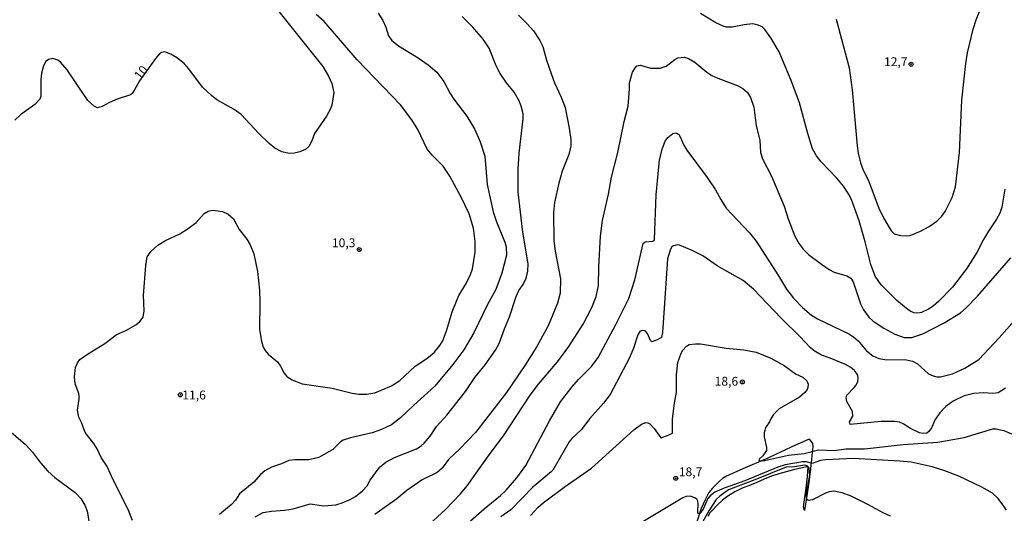
# Model space of a CAD drawing. Units: millimetres. Extents: x 183144 to 185558, y 1657653 to 1660431.
# Drawn here: x 184195 to 184473, y 1658560 to 1658699 of the extents above; entities that cross this region are included whole.
import ezdxf
from ezdxf.enums import TextEntityAlignment as Align

# ---------------------------------------------------------------- set-up
doc = ezdxf.new("R2010")
doc.units = ezdxf.units.MM
for name, color, linetype in [('IMAGEM', 7, 'Continuous'), ('V-CORTE', 220, 'Continuous'), ('V-CURVA_DE_NIVEL', 4, 'Continuous'), ('V-CURVA_MESTRA', 1, 'Continuous'), ('V-PONTO_DE_APARELHO', 4, 'Continuous'), ('V-TEXTO_DE_ALTIMETRIA', 7, 'Continuous')]:
    doc.layers.add(name, color=color, linetype=linetype)
picture_1 = doc.add_image_def('image1.jpg', size_in_pixel=(4022, 4628))

# ---------------------------------------------------------------- blocks, each defined once
blk = doc.blocks.new('805')
at = {"color": 0, "linetype": 'ByBlock', "lineweight": -2}
for radius in [0.562, 0.0806]:
    blk.add_circle((0, 0), radius, dxfattribs=at)

msp = doc.modelspace()

# ---------------------------------------------------------------- linework, layer by layer
at = {"layer": 'V-CORTE'}
for points in [[(184417.73, 1658580.61), (184415.45, 1658579.53), (184413.1, 1658578.5), (184410.77, 1658577.42), (184408.44, 1658576.34), (184406.11, 1658575.26), (184399.12, 1658572.21), (184394.48, 1658570.13), (184393.31, 1658569.51), (184392.54, 1658568.74), (184391.54, 1658567.84), (184390.55, 1658566.78), (184389.51, 1658565.55), (184388.48, 1658563.5), (184387.37, 1658561.03), (184386.13, 1658557.33)], [(184417.73, 1658580.61), (184417.8, 1658580.61), (184418, 1658580.39), (184418.68, 1658579.36), (184418.79, 1658578.71), (184418.69, 1658577.39), (184418.57, 1658576.07), (184418.43, 1658574.74), (184418.28, 1658573.4), (184418.13, 1658572.06), (184417.98, 1658570.72), (184417.76, 1658569.1), (184417.5, 1658567.12), (184417.22, 1658565.27), (184416.97, 1658563.42), (184416.66, 1658561.67), (184416.5, 1658560.51), (184416.22, 1658561.49), (184416.93, 1658566.76), (184417.26, 1658570.15), (184417.5, 1658572.76), (184416.78, 1658572.68), (184415.45, 1658572.4), (184413.37, 1658571.97), (184411.29, 1658571.44), (184409.23, 1658570.87), (184407.17, 1658570.19), (184405.11, 1658569.3), (184403.05, 1658568.41), (184400.99, 1658567.52), (184398.93, 1658566.76), (184396.87, 1658565.76), (184394.89, 1658564.56), (184393.36, 1658563.43), (184391.87, 1658562.01), (184390.51, 1658560.62), (184389.81, 1658559.8), (184389.19, 1658558.8)]]:
    msp.add_lwpolyline(points, dxfattribs=at)
at = {"layer": 'V-CURVA_DE_NIVEL'}
for points in [[(184227.09, 1658557.7), (184225.91, 1658560.79), (184221.63, 1658569.17), (184219.91, 1658572.91), (184218.28, 1658575.44), (184217.17, 1658577.84), (184216.2, 1658579.43), (184213.77, 1658582.48), (184212.7, 1658585.36), (184211.97, 1658586.86), (184211.54, 1658588.75), (184212.1, 1658591.89), (184212.08, 1658592.83), (184211.97, 1658593.52), (184210.94, 1658596.27), (184210.7, 1658598.16), (184210.98, 1658600.87), (184211.54, 1658602.15), (184212.27, 1658603.1), (184214.37, 1658604.6), (184219.32, 1658607.65), (184222.45, 1658610.05), (184225.37, 1658611.38), (184228.04, 1658612.89), (184229.11, 1658613.79), (184230.05, 1658615.04), (184230.37, 1658616.84), (184230.16, 1658621.18), (184230.82, 1658629.64), (184231.25, 1658632.09), (184232.37, 1658633.68), (184234.26, 1658635.35), (184236.39, 1658636.7), (184240.41, 1658638.51), (184240.41, 1658638.51), (184242.81, 1658640.05), (184245, 1658641.75), (184247.32, 1658644.26), (184248.37, 1658644.97), (184249.64, 1658645.21), (184251.19, 1658645.08), (184252.47, 1658644.8), (184254.06, 1658644.11), (184255.52, 1658642.8), (184257.13, 1658639.8), (184259.32, 1658637.07), (184260.2, 1658635.44), (184261.23, 1658632.86), (184262.31, 1658627.88), (184262.86, 1658622.64), (184263.01, 1658619.33), (184262.86, 1658611.56), (184263.44, 1658608.25), (184263.89, 1658606.58), (184264.43, 1658605.59), (184265.33, 1658604.62), (184267.91, 1658602.39), (184268.75, 1658601.25), (184269.86, 1658599.19), (184270.59, 1658598.27), (184272.1, 1658597.36), (184274.89, 1658596.27), (184283.35, 1658594.98), (184289.02, 1658593.6), (184290.87, 1658593.35), (184293.15, 1658593.35), (184295.42, 1658593.73), (184300.04, 1658595.62), (184302.38, 1658597.13), (184306.76, 1658601.21), (184310.02, 1658603.33), (184312.06, 1658605.11), (184313.72, 1658607.03), (184314.57, 1658608.38), (184315.69, 1658611.47), (184317.19, 1658616.54), (184318.53, 1658619.98), (184319.04, 1658621.18), (184321.15, 1658624.57), (184322.37, 1658627.06), (184322.86, 1658628.65), (184323.64, 1658633.38), (184323.68, 1658636.38), (184323.21, 1658640.16), (184321.96, 1658644.2), (184319.75, 1658648.88), (184316.47, 1658654.81), (184314.6, 1658657.6), (184311.5, 1658660.78), (184310.15, 1658662.41), (184307.49, 1658667.99), (184305.84, 1658670.74), (184302.57, 1658674.91), (184290.35, 1658687.68), (184281.07, 1658698.49), (184278.8, 1658700.46)], [(184296.34, 1658700.85), (184297.61, 1658698.72), (184298.43, 1658696.9), (184299.26, 1658694.39), (184300.12, 1658693.05), (184302.01, 1658691.55), (184307.59, 1658688.2), (184310.37, 1658686.22), (184312.84, 1658684.12), (184314.85, 1658681.48), (184316.59, 1658678.13), (184317.62, 1658676.58), (184321.34, 1658671.73), (184323.51, 1658667.99), (184325.05, 1658664.51), (184326.39, 1658660.44), (184327.01, 1658652.45), (184328.75, 1658644.72), (184329.65, 1658641.92), (184332.01, 1658636.17), (184332.36, 1658634.88), (184332.46, 1658632.54), (184331.15, 1658627.49), (184329.46, 1658622.86), (184327.1, 1658618.56), (184323.23, 1658610.61), (184320.44, 1658605.85), (184317.37, 1658601.66), (184312.26, 1658595.56), (184306.33, 1658590.23), (184302.6, 1658586.63), (184300.04, 1658584.63), (184297.23, 1658583.3), (184294.65, 1658582.39), (184288.51, 1658581.02), (184286.49, 1658580.29), (184285.74, 1658579.82), (184283.52, 1658577.65), (184279.57, 1658575.48), (184276.78, 1658574.75), (184272.7, 1658574.77), (184271.16, 1658574.6), (184269.1, 1658573.63), (184266.3, 1658572.71), (184264.33, 1658571.66), (184263.16, 1658570.63), (184261.24, 1658568.5), (184257.24, 1658565.17), (184256.1, 1658563.41), (184255.03, 1658562.16), (184251.57, 1658559.37)], [(184335.9, 1658700.2), (184338.35, 1658697.8), (184340.11, 1658695.78), (184341.87, 1658693.08), (184342.73, 1658691.36), (184343.78, 1658687.58), (184345.15, 1658683.5), (184346.01, 1658681.18), (184347.9, 1658677.1), (184348.98, 1658674.18), (184350.18, 1658668.38), (184350.59, 1658665.16), (184350.57, 1658663.4), (184350.01, 1658660.91), (184348.16, 1658656.23), (184347.19, 1658652.88), (184345.97, 1658647.38), (184345.71, 1658644.54), (184345.84, 1658636.6), (184346.18, 1658633.68), (184347.69, 1658625.82), (184347.6, 1658621.78), (184346.87, 1658618.99), (184344.21, 1658612.63), (184341.05, 1658606.79), (184337.88, 1658601.72), (184332.51, 1658593.82), (184323.77, 1658582.52), (184319.43, 1658577.97), (184316.16, 1658574.88), (184314.34, 1658572.45), (184312.9, 1658571.23), (184308.69, 1658569.12), (184304.42, 1658566.16), (184301.6, 1658563.82), (184295.38, 1658559.31)], [(184472.88, 1658651.16), (184472.11, 1658646.05), (184471.47, 1658644.37), (184470.61, 1658642.65), (184468.27, 1658639.26), (184466.87, 1658636.94), (184464.98, 1658633.29), (184462.13, 1658628.65), (184458.2, 1658623.54), (184454.25, 1658619.5), (184452.7, 1658618.17), (184451.41, 1658617.31), (184449.39, 1658616.37), (184448.36, 1658616.15), (184447.38, 1658616.26), (184446.39, 1658616.62), (184445.66, 1658617.08), (184442.52, 1658619.72), (184438.07, 1658624.2), (184436.36, 1658626.59), (184435.13, 1658629.9), (184433.59, 1658636.26), (184431.87, 1658642.23), (184429.68, 1658648.24), (184428.86, 1658649.87), (184427.47, 1658651.97), (184425.53, 1658654.25), (184421.13, 1658658.89), (184419.88, 1658660.56), (184418.75, 1658662.54), (184417.39, 1658666.88), (184415.01, 1658675.51), (184412.67, 1658681.82), (184409.28, 1658689.86), (184406.96, 1658693.81), (184405.31, 1658696.15), (184404.49, 1658696.94), (184403.89, 1658697.26), (184403.14, 1658697.54), (184401.81, 1658697.75), (184399.42, 1658697.56), (184396.1, 1658696.81), (184394.51, 1658696.89), (184393.56, 1658697.15), (184391.46, 1658698.05), (184387.12, 1658700.72)], [(184425.34, 1658699.09), (184429.03, 1658685.35), (184429.85, 1658679.16), (184431.31, 1658663.36), (184431.59, 1658661.29), (184432.21, 1658658.55), (184433.01, 1658656.48), (184434.4, 1658653.74), (184437.45, 1658645.83), (184438.74, 1658643.08), (184440.29, 1658640.34), (184441.02, 1658639.3), (184441.77, 1658638.59), (184443.51, 1658638.05), (184445.23, 1658637.97), (184446.26, 1658638.1), (184449.18, 1658639.3), (184451.59, 1658640.63), (184453.73, 1658642.16), (184455.19, 1658643.53), (184456.11, 1658644.84), (184458.11, 1658648.84), (184458.97, 1658651.8), (184460.13, 1658661.47), (184460.77, 1658676.28), (184461.93, 1658686.63), (184462.4, 1658689.64), (184463.99, 1658696.3), (184464.79, 1658698.96), (184465.75, 1658701.24)], [(184261.68, 1658558.73), (184263.92, 1658559.93), (184266.3, 1658560.32), (184269.91, 1658560.55), (184272.36, 1658560.96), (184277.13, 1658562.38), (184281.04, 1658561.78), (184284.39, 1658562.12), (184286.15, 1658562.61), (184288.42, 1658563.58), (184289.97, 1658564.48), (184291.9, 1658565.99), (184293.17, 1658567.47), (184294.07, 1658569.04), (184296.32, 1658572.13), (184296.92, 1658572.82), (184298.47, 1658574.11), (184300.92, 1658575.46), (184307.11, 1658577.88), (184308.39, 1658578.7), (184309.25, 1658579.48), (184310.95, 1658581.47), (184312.73, 1658584.18), (184315.69, 1658587.36), (184320.97, 1658594.03), (184323.53, 1658597.99), (184326.47, 1658601.59), (184329.37, 1658605.72), (184330.42, 1658607.65), (184331.88, 1658611.77), (184333.3, 1658615.08), (184335.19, 1658620.88), (184335.96, 1658622.51), (184337.19, 1658624.25), (184338.02, 1658625.99), (184338.5, 1658627.97), (184338.63, 1658630.11), (184337.04, 1658639.05), (184335.79, 1658650.34), (184335.79, 1658656.7), (184336.05, 1658661.34), (184337.19, 1658671), (184337.17, 1658672.42), (184336.65, 1658674.61), (184336.07, 1658676.03), (184334.61, 1658678.47), (184332.44, 1658681.16), (184330.66, 1658683.76), (184329.58, 1658685.99), (184327.59, 1658690.93), (184325.94, 1658693.46), (184322.95, 1658696.9), (184320.03, 1658699.82)], [(184322.35, 1658557.59), (184326.15, 1658560.94), (184330.81, 1658564.7), (184332.38, 1658566.22), (184335.36, 1658569.68), (184337.9, 1658573.16), (184344.55, 1658585.75), (184347.69, 1658591.16), (184350.85, 1658595.28), (184352.78, 1658597.49), (184356.45, 1658601.16), (184358.32, 1658603.7), (184363.32, 1658612.98), (184366.93, 1658620.28), (184368.65, 1658625.6), (184371.01, 1658635.83), (184371.57, 1658636.27), (184373.68, 1658636.51), (184374.06, 1658636.7), (184374.14, 1658636.96), (184374.68, 1658649.57), (184375.58, 1658659.4), (184376.4, 1658662.75), (184377.19, 1658664.73), (184377.9, 1658665.74), (184379.36, 1658666.87), (184380.22, 1658667.07), (184381, 1658666.6), (184381.45, 1658665.93), (184382.43, 1658663.53), (184383.27, 1658662.17), (184389.07, 1658654.47), (184391.37, 1658650.94), (184392.85, 1658648.19), (184394.39, 1658645.79), (184400.92, 1658638.79), (184402.83, 1658636.47), (184409.17, 1658626.72), (184411.38, 1658622.94), (184413.36, 1658620.38), (184415.93, 1658617.72), (184418.43, 1658615.57), (184420.1, 1658614.52), (184428.95, 1658610.31), (184430.28, 1658609.47), (184431.57, 1658608.38), (184433.93, 1658605.5), (184435.69, 1658604.13), (184437.41, 1658603.37), (184439.09, 1658603.07), (184445.23, 1658602.97), (184446.9, 1658602.6), (184448.28, 1658601.83), (184451.41, 1658599.08), (184452.74, 1658598.46), (184453.78, 1658598.22), (184454.76, 1658598.2), (184458.16, 1658599.06), (184461.68, 1658600.69), (184465.58, 1658603.07), (184471.27, 1658609.17), (184479.22, 1658618.1)], [(184473.1, 1658595), (184471.04, 1658593.73), (184469.67, 1658593.47), (184466.92, 1658593.69), (184464.17, 1658593.52), (184461.42, 1658592.81), (184458.33, 1658591.37), (184456.33, 1658589.8), (184454.63, 1658588.06), (184453.3, 1658586.18), (184452.27, 1658583.77), (184451.52, 1658582.74), (184450.94, 1658582.31), (184449.91, 1658582.18), (184448.88, 1658582.44), (184446.35, 1658583.62), (184444.24, 1658584.97), (184443.21, 1658585.38), (184441.84, 1658585.64), (184438.06, 1658585.57), (184429.33, 1658584.73), (184429.16, 1658585.47), (184430.04, 1658587.08), (184429.98, 1658588.45), (184428.43, 1658591.2), (184428.43, 1658591.2), (184428.17, 1658592.23), (184428.41, 1658593.07), (184430.49, 1658595.2), (184431.03, 1658595.88), (184431.46, 1658596.91), (184431.61, 1658597.83), (184431.44, 1658598.63), (184431.14, 1658599.27), (184430.52, 1658600.01), (184429.51, 1658600.84), (184428.03, 1658601.68), (184423.67, 1658603.48), (184421.26, 1658604.3), (184419.18, 1658605.56), (184418.02, 1658606.51), (184415.27, 1658609.45), (184409.88, 1658614.75), (184402.11, 1658622.92), (184399.14, 1658625.41), (184391.82, 1658629.55), (184387.76, 1658632.3), (184384.84, 1658633.85), (184381.24, 1658635.35), (184380.55, 1658635.43), (184379.52, 1658635.2), (184379.06, 1658634.92), (184378.65, 1658634.24), (184377.84, 1658631.49), (184376.64, 1658613.45), (184376.42, 1658610.7), (184376.12, 1658609.33), (184374.79, 1658608.53), (184373.46, 1658608.05), (184373.03, 1658608.49), (184372.23, 1658610.4), (184371.53, 1658611.15), (184370.73, 1658611.3), (184370.02, 1658611.02), (184369.51, 1658610.06), (184368.3, 1658606.28), (184367.1, 1658603.53), (184361.71, 1658593.22), (184359.82, 1658590.75), (184355.98, 1658586.47), (184353.49, 1658583.23), (184350.93, 1658580.83), (184350.14, 1658579.9), (184345.52, 1658571.87), (184345.11, 1658571.4), (184339.88, 1658567.06), (184333.71, 1658560.69), (184330.9, 1658558.69)], [(184339.25, 1658559.12), (184341.35, 1658561.31), (184342.84, 1658562.61), (184348.74, 1658567.06), (184356.45, 1658572.47), (184368.32, 1658583.23), (184370.54, 1658584.86), (184371.7, 1658585.27), (184372.3, 1658585.21), (184372.3, 1658585.21), (184372.86, 1658584.95), (184374.06, 1658583.64), (184375.93, 1658580.98), (184377.58, 1658581.53), (184379.28, 1658582.33), (184379.26, 1658586.22), (184379.81, 1658590.9), (184380.39, 1658593.82), (184380.37, 1658598.76), (184380.72, 1658602.24), (184381.68, 1658604.86), (184382.2, 1658605.72), (184383.18, 1658606.85), (184383.98, 1658607.28), (184385.7, 1658607.54), (184387.12, 1658607.48), (184394.42, 1658606.27), (184399.36, 1658605.86), (184402.88, 1658605.13), (184406.96, 1658603.44), (184410.74, 1658601.38), (184413.92, 1658599.08), (184415.98, 1658598.07), (184417.07, 1658597.04), (184417.46, 1658596.1), (184417.44, 1658595.2), (184417.25, 1658594.64), (184416.58, 1658593.82), (184415.03, 1658592.49), (184409.32, 1658589.18), (184407.75, 1658587.61), (184406.94, 1658586.39), (184406.64, 1658585.49), (184405.56, 1658583.99), (184405.07, 1658582.48), (184405.07, 1658581.28), (184405.73, 1658578.27), (184405.73, 1658577.37), (184404.72, 1658575.91), (184403.72, 1658575.01), (184403.63, 1658574.8), (184403.8, 1658574.51), (184405.16, 1658574.6), (184411.94, 1658576.08), (184416.32, 1658576.59), (184420.36, 1658577.58), (184424.79, 1658577.41), (184428.14, 1658577.84), (184433.33, 1658577.84), (184444.24, 1658579.13), (184454.03, 1658579.73), (184461.46, 1658581.06), (184469.5, 1658583.49), (184470.44, 1658583.51), (184472.59, 1658583.04), (184474.78, 1658582.14)], [(184473.36, 1658560.58), (184472.67, 1658561.74), (184471.02, 1658563.84), (184469.45, 1658565.41), (184466.4, 1658567.1), (184459.96, 1658570.2), (184455.71, 1658571.78), (184452.4, 1658572.77), (184446.56, 1658574.1), (184443.34, 1658574.45), (184430.24, 1658575.11), (184422.38, 1658574.79), (184420.92, 1658574.58), (184418.6, 1658573.76), (184417.03, 1658574.23), (184415.85, 1658574.23), (184411.04, 1658573.33), (184408.98, 1658572.71), (184399.66, 1658568.84), (184393.82, 1658566.83), (184391.2, 1658565.62), (184389.91, 1658564.63), (184389.26, 1658563.84), (184387.87, 1658560.88), (184386.8, 1658559.46), (184386.43, 1658559.7), (184386.38, 1658559.93), (184386.51, 1658562.34), (184386.41, 1658563.09), (184386.13, 1658563.65), (184385.55, 1658564.1), (184384.24, 1658564.53), (184383.08, 1658564.4), (184382.18, 1658564.1), (184370.88, 1658557.25)]]:
    msp.add_lwpolyline(points, dxfattribs=at)
at = {"layer": 'V-CURVA_MESTRA'}
for points in [[(184266.45, 1658703.59), (184280.69, 1658685.73), (184282.32, 1658683.03), (184283.29, 1658680.96), (184283.85, 1658678.39), (184283.27, 1658674.82), (184282.88, 1658673.84), (184281.74, 1658671.77), (184278.37, 1658666.83), (184277.66, 1658664.77), (184276.74, 1658663.23), (184275.8, 1658662.35), (184274.25, 1658661.64), (184272.7, 1658661.29), (184271.2, 1658661.25), (184269.14, 1658661.66), (184267.22, 1658662.69), (184265.61, 1658664), (184262.67, 1658666.86), (184257.71, 1658672.24), (184255.78, 1658673.62), (184250.88, 1658676.37), (184249.33, 1658677.53), (184246.82, 1658679.93), (184242.98, 1658685.13), (184241.65, 1658686.61), (184239.52, 1658688.31), (184237.87, 1658689.28), (184236.24, 1658689.92), (184235.21, 1658689.68), (184234.71, 1658689.3), (184233.57, 1658688.05), (184229.03, 1658681.75), (184227.67, 1658679.2), (184227, 1658678.17), (184226.53, 1658677.76), (184222.75, 1658676.52), (184220.65, 1658675.62), (184218.5, 1658674.46), (184217.21, 1658674.13), (184216.35, 1658674.46), (184214.49, 1658676.21), (184208.64, 1658684.83), (184206.84, 1658686.97), (184206.09, 1658687.51), (184204.6, 1658688.03), (184203.38, 1658687.73), (184202.67, 1658687.13), (184201.96, 1658685.99), (184201.43, 1658683.84), (184201.26, 1658682.12), (184201.26, 1658677.4), (184200.98, 1658676.54), (184199.56, 1658675.04), (184195.52, 1658672.1), (184193.91, 1658670.61)], [(184310.67, 1658556.58), (184315.33, 1658560.73), (184319.56, 1658565.19), (184321.41, 1658567.41), (184327.61, 1658576.17), (184331.63, 1658581.52), (184339.14, 1658593.01), (184341.53, 1658596.12), (184346.83, 1658602.45), (184350.07, 1658606.75), (184354.05, 1658613.02), (184356.49, 1658617.79), (184357.76, 1658620.88), (184358.45, 1658623.93), (184358.54, 1658629.13), (184358.97, 1658637.89), (184359.57, 1658642.27), (184361.2, 1658649.7), (184362.06, 1658654.51), (184363.9, 1658661.51), (184365.62, 1658670.23), (184366.72, 1658674.61), (184367.17, 1658679.42), (184367.15, 1658681.14), (184368.03, 1658684.19), (184368.8, 1658685.49), (184369.25, 1658685.93), (184370.11, 1658686.1), (184373.16, 1658685.32), (184375.78, 1658685.28), (184377.46, 1658685.86), (184379.92, 1658687.75), (184380.72, 1658688.18), (184382.52, 1658688.42), (184383.81, 1658687.99), (184385.53, 1658687.02), (184388.9, 1658684.2), (184390.34, 1658683.26), (184392.06, 1658682.42), (184397.77, 1658680.32), (184399.04, 1658679.55), (184400.35, 1658678.41), (184401.25, 1658676.97), (184402.17, 1658674.31), (184402.86, 1658669.03), (184403.89, 1658664.99), (184404.1, 1658661.47), (184404.64, 1658659.71), (184407.15, 1658654.77), (184410.68, 1658646.31), (184411.84, 1658642.74), (184413.73, 1658637.89), (184414.93, 1658635.72), (184416.08, 1658634.19), (184417.63, 1658632.67), (184421.22, 1658629.94), (184423.43, 1658628.46), (184424.83, 1658627.77), (184428.35, 1658626.66), (184429.55, 1658626.03), (184430.13, 1658624.96), (184432.28, 1658618.82), (184433.12, 1658617.06), (184434.55, 1658615.04), (184435.82, 1658613.88), (184438.83, 1658611.97), (184441.92, 1658610.27), (184444.5, 1658609.32), (184446.73, 1658609.3), (184449.78, 1658610.29), (184455.79, 1658613.4), (184460.41, 1658616.28), (184462.06, 1658617.7), (184465.18, 1658620.98), (184474.58, 1658631.81)], [(184191.68, 1658583.64), (184196.83, 1658579.24), (184198.94, 1658576.92), (184201.19, 1658573.89), (184203.25, 1658571.59), (184205.19, 1658569.81), (184210.92, 1658565.54), (184212.49, 1658563.84), (184213.13, 1658562.9), (184213.67, 1658561.95), (184214.27, 1658560.28), (184214.7, 1658558.13), (184215.09, 1658554.7), (184215, 1658551.73), (184214.61, 1658549.67), (184214.27, 1658548.81), (184213.3, 1658547.2), (184211.28, 1658545.03), (184205.27, 1658539.72), (184201.19, 1658536.61), (184194.62, 1658532.66)], [(184440.67, 1658558.86), (184438.66, 1658559.8), (184434.49, 1658562.1), (184429.6, 1658564.51), (184427.1, 1658565.43), (184424.74, 1658565.9), (184423.37, 1658565.73), (184422.42, 1658565.41), (184418.73, 1658563.45), (184417.61, 1658563.28), (184417.16, 1658563.6), (184416.99, 1658563.93), (184416.9, 1658564.87), (184417.93, 1658570.46), (184417.78, 1658572.47), (184417.2, 1658573.1), (184416.41, 1658573.27), (184413.62, 1658572.8), (184411.3, 1658572.71), (184402.49, 1658569.1), (184395.06, 1658566.29), (184392.61, 1658564.55), (184391.6, 1658563.58), (184389.46, 1658560.4), (184387.33, 1658556.54)]]:
    msp.add_lwpolyline(points, dxfattribs=at)

# ---------------------------------------------------------------- block references
at = {"layer": 'V-PONTO_DE_APARELHO', "xscale": 0.999998301267624, "yscale": 0.999998301267624, "zscale": 0.999998301267624}
for p in [(184446.5, 1658686.41), (184290.97, 1658634.11), (184398.96, 1658596.76), (184240.56, 1658593.12), (184380.19, 1658569.58)]:
    msp.add_blockref('805', p, dxfattribs=at)

# ---------------------------------------------------------------- texts
at = {"layer": 'V-TEXTO_DE_ALTIMETRIA'}
for s, p in [('12,7', (184438.87, 1658685.08)), ('10,3', (184283.29, 1658633.98)), ('18,6', (184391.14, 1658594.92)), ('11,6', (184241.13, 1658591.04)), ('18,7', (184381.03, 1658569.35))]:
    msp.add_text(s, height=2.5, dxfattribs=at).set_placement(p, align=Align.BOTTOM_LEFT)
msp.add_text('10', height=2.5, rotation=51, dxfattribs=at).set_placement((184229.85, 1658681.32), align=Align.BOTTOM_LEFT)

# ---------------------------------------------------------------- referenced raster images: frames only (the image files are external)
at = {"layer": 'IMAGEM'}
image = msp.add_image(picture_1, insert=(183143.86, 1657653.34), size_in_units=(2413.72, 2777.4), dxfattribs=at)
image.dxf.flags = 7

doc.saveas('drawing.dxf')
